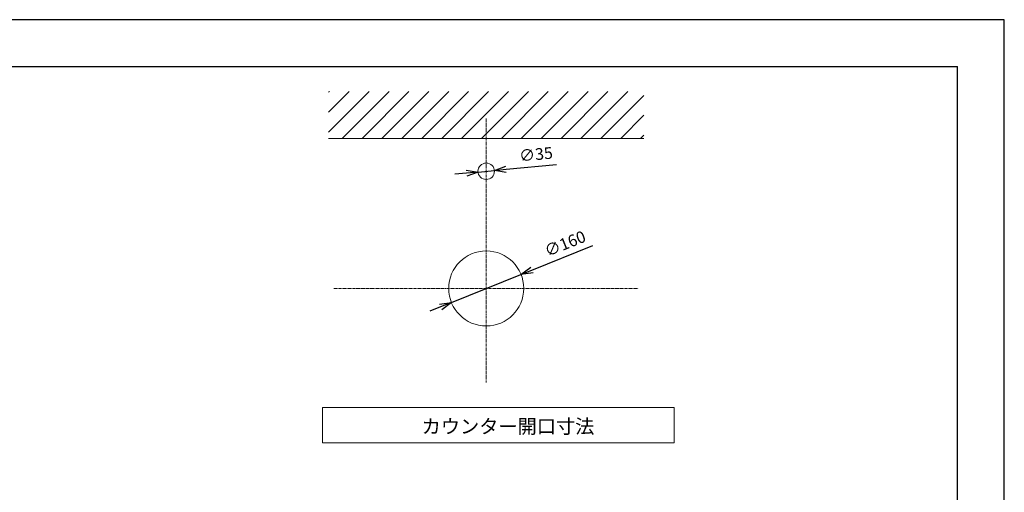
# Model space of a CAD drawing. Units: millimetres. Extents: x 117 to 4317, y 34 to 3004.
# Drawn here: x 2217 to 4317, y 1996 to 3004 of the extents above; entities that cross this region are included whole.
import ezdxf

# ---------------------------------------------------------------- set-up
doc = ezdxf.new("R2010")
doc.units = ezdxf.units.MM
doc.linetypes.add('CENTER1', pattern=[10, 6.25, -1.25, 1.25, -1.25])
doc.layers.get('0').update_dxf_attribs({"lineweight": 0})
for name, color, linetype, lineweight in [('中心線', 1, 'CENTER1', 0), ('図面枠', 6, 'Continuous', 25), ('太線', 4, 'Continuous', 15), ('寸法', 3, 'Continuous', 5), ('文字', 4, 'Continuous', 15), ('細線', 7, 'Continuous', 9)]:
    doc.layers.add(name, color=color, linetype=linetype, lineweight=lineweight)
doc.styles.add('japanese', font='romans.shx', dxfattribs={"bigfont": 'bigfont.shx'})
doc.dimstyles.new('KIHON', dxfattribs={"dimscale": 10, "dimtxt": 2.5, "dimasz": 2.5, "dimexe": 0, "dimexo": 2, "dimgap": 1, "dimtad": 1, "dimdec": 0, "dimdsep": 46, "dimtxsty": 'japanese', "dimblk": 'OPEN30', "dimcen": 2.5, "dimadec": 0, "dimazin": 0, "dimtfac": 1, "dimtdec": 0, "dimtmove": 0, "dimatfit": 0, "dimfxl": 1, "dimarcsym": 0})

# ---------------------------------------------------------------- blocks, each defined once
blk = doc.blocks.new('_Open30')
at = {"color": 0, "linetype": 'ByBlock', "lineweight": -2}
for p, q in [((-1, 0.268), (0, 0)), ((0, 0), (-1, -0.268)), ((0, 0), (-1, 0))]:
    blk.add_line(p, q, dxfattribs=at)
blk = doc.blocks.new('*D22')
at = {"layer": 'Defpoints', "color": 0, "transparency": 16777216}
for p in [(3194.2, 2679.1), (3229, 2682.5)]:
    blk.add_point(p, dxfattribs=at)
at = {"layer": '寸法', "color": 0, "lineweight": -2, "transparency": 16777216}
for p, q in [((3253.9, 2684.9), (3361.5, 2695.3)), ((3169.3, 2676.7), (3144.4, 2674.3)), ((3194.2, 2679.1), (3229, 2682.5))]:
    blk.add_line(p, q, dxfattribs=at)
at = {"layer": '寸法', "color": 0, "lineweight": -2, "transparency": 16777216, "xscale": 25, "yscale": 25, "zscale": 25}
for p, rotation in [((3229, 2682.5), 185.521673157721), ((3194.2, 2679.1), 5.521673157720962)]:
    blk.add_blockref('_Open30', p, dxfattribs=dict(at, rotation=rotation))
at = {"layer": '寸法', "color": 0, "transparency": 16777216, "insert": (3318, 2713.7), "char_height": 25, "attachment_point": 5, "rotation": 5.5217, "style": 'japanese'}
blk.add_mtext('∅35', dxfattribs=at)
blk = doc.blocks.new('*D23')
at = {"layer": 'Defpoints', "color": 0, "transparency": 16777216}
for p in [(3285.8, 2460.8), (3137.4, 2400.8)]:
    blk.add_point(p, dxfattribs=at)
at = {"layer": '寸法', "color": 0, "lineweight": -2, "transparency": 16777216}
for p, q in [((3309, 2470.1), (3439, 2522.7)), ((3137.4, 2400.8), (3285.8, 2460.8)), ((3114.3, 2391.5), (3091.1, 2382.1))]:
    blk.add_line(p, q, dxfattribs=at)
at = {"layer": '寸法', "color": 0, "lineweight": -2, "transparency": 16777216, "xscale": 25, "yscale": 25, "zscale": 25}
for p, rotation in [((3285.8, 2460.8), 202.0045509362964), ((3137.4, 2400.8), 22.00455093629637)]:
    blk.add_blockref('_Open30', p, dxfattribs=dict(at, rotation=rotation))
at = {"layer": '寸法', "color": 0, "transparency": 16777216, "insert": (3381, 2523.5), "char_height": 25, "attachment_point": 5, "rotation": 22.0046, "style": 'japanese'}
blk.add_mtext('∅160', dxfattribs=at)

msp = doc.modelspace()

# ---------------------------------------------------------------- linework, layer by layer
at = {"layer": 'Defpoints'}
msp.add_lwpolyline([(116.6216254, 33.986642), (4316.6216254, 33.986642), (4316.6216254, 3003.986642), (116.6216254, 3003.986642)], close=True, dxfattribs=at)
at = {"layer": '中心線'}
for p, q in [((3211.6032857, 2793.4121909), (3211.6032857, 2230.1794452)), ((2886.6007365, 2430.8043151), (3536.6058349, 2430.8043151))]:
    msp.add_line(p, q, dxfattribs=at)
at = {"layer": '図面枠'}
for p in [(216.6216254, 2903.986642), (4216.6216254, 133.986642)]:
    msp.add_line(p, (4216.6216254, 2903.986642), dxfattribs=at)
at = {"layer": '太線'}
msp.add_line((3547.690469, 2750.8043151), (2875.5161023, 2750.8043151), dxfattribs=at)
for centre, radius in [((3211.6032857, 2680.8043151), 17.5), ((3211.6032857, 2430.8043151), 80)]:
    msp.add_circle(centre, radius, dxfattribs=at)
at = {"layer": '文字'}
for p, q in [((3612.3610757, 2176.8398704), (2862.3610757, 2176.8398704)), ((2862.3610757, 2176.8398704), (2862.3610757, 2101.8398704)), ((3612.3610757, 2101.8398704), (3612.3610757, 2176.8398704)), ((2862.3610757, 2101.8398704), (3612.3610757, 2101.8398704))]:
    msp.add_line(p, q, dxfattribs=at)
at = {"layer": '細線'}
for p, q in [((2875.5161023, 2849.10804), (2877.2123774, 2850.8043151)), ((2875.5161023, 2806.6816331), (2919.6387843, 2850.8043151)), ((2875.5161023, 2764.2552262), (2962.0651912, 2850.8043151)), ((2904.4915981, 2750.8043151), (3004.4915981, 2850.8043151)), ((2946.9180049, 2750.8043151), (3046.9180049, 2850.8043151)), ((2989.3444118, 2750.8043151), (3089.3444118, 2850.8043151)), ((3031.7708187, 2750.8043151), (3131.7708187, 2850.8043151)), ((3074.1972255, 2750.8043151), (3174.1972255, 2850.8043151)), ((3116.6236324, 2750.8043151), (3216.6236324, 2850.8043151)), ((3159.0500393, 2750.8043151), (3259.0500393, 2850.8043151)), ((3201.4764461, 2750.8043151), (3301.4764461, 2850.8043151)), ((3243.902853, 2750.8043151), (3343.902853, 2850.8043151)), ((3286.3292599, 2750.8043151), (3386.3292599, 2850.8043151)), ((3328.7556668, 2750.8043151), (3428.7556668, 2850.8043151)), ((3371.1820736, 2750.8043151), (3471.1820736, 2850.8043151)), ((3413.6084805, 2750.8043151), (3513.6084805, 2850.8043151)), ((3456.0348874, 2750.8043151), (3547.690469, 2842.4598967)), ((3498.4612942, 2750.8043151), (3547.690469, 2800.0334899)), ((3540.8877011, 2750.8043151), (3547.690469, 2757.607083))]:
    msp.add_line(p, q, dxfattribs=at)

# ---------------------------------------------------------------- texts
at = {"layer": '文字', "style": 'japanese'}
msp.add_text('カウンター開口寸法', height=30, dxfattribs=at).set_placement((3073.9538444, 2121.6292195))

# ---------------------------------------------------------------- dimensions: what is measured, and where the dimension line sits
at = {"layer": '寸法'}
for p1, p2, picture, middle in [((3194.1844879, 2679.1204253), (3229.0220834, 2682.4882049), '*D22', (3320.1449098, 2691.2971248)), ((3137.4309579, 2400.8298961), (3285.7756134, 2460.7787341), '*D23', (3389.4438564, 2502.6730017))]:
    dim = msp.add_diameter_dim_2p(p1=p1, p2=p2, dimstyle='KIHON', dxfattribs=at)
    dim.commit()
    dim.dimension.update_dxf_attribs({"geometry": picture, "text_midpoint": middle, "dimtype": 163})

doc.saveas('drawing.dxf')
